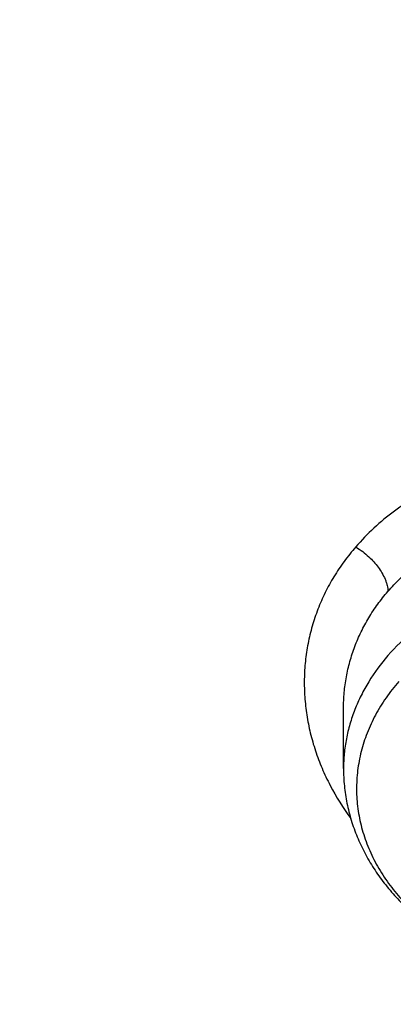
# Model space of a CAD drawing. Units: inches. Extents: x 0.3 to 21.6, y 5.3 to 13.3.
# Drawn here: x 18.6 to 18.7, y 10.8 to 11 of the extents above; entities that cross this region are included whole.
import ezdxf

# ---------------------------------------------------------------- set-up
doc = ezdxf.new("R2010")
doc.units = ezdxf.units.IN
doc.header["$LTSCALE"] = 1.21
doc.header["$MEASUREMENT"] = 0
doc.layers.get('0').update_dxf_attribs({"linetype": 'CONTINUOUS'})

msp = doc.modelspace()

# ---------------------------------------------------------------- linework, layer by layer
at = {"color": 7, "linetype": 'Continuous'}
msp.add_line((18.6492641694, 10.8476987315), (18.6492641968, 10.8636507248), dxfattribs=at)
for points, knots in [([(19.475223772, 12.343367392), (19.4073634155, 12.343367392), (19.3055906493, 12.3396451962), (19.1706453071, 12.327238481), (19.0369558039, 12.3099529943), (18.9048315017, 12.2853408669), (18.7750582223, 12.2534415396), (18.6481303219, 12.217038303), (18.5242816756, 12.1736083492), (18.4043400314, 12.1232429109), (18.2886177077, 12.0689991112), (18.1774298032, 12.0082020801), (18.0716656281, 11.9410387719), (17.995866497, 11.8880414891), (17.9233699244, 11.8322802904), (17.8543387561, 11.7738709174), (17.7889322037, 11.712936596), (17.7273019131, 11.6496059261), (17.6695927219, 11.5840134317), (17.6159421454, 11.5162994625), (17.5664801368, 11.4466103042), (17.5213286965, 11.3750982553), (17.4806014133, 11.3019217086), (17.4444029162, 11.2272451791), (17.4128282169, 11.1512392961), (17.3859619925, 11.0740805239), (17.3638777787, 10.9959513068), (17.3466371408, 10.9170378739), (17.334289142, 10.8375359307), (17.3293375482, 10.7842149522), (17.3276900422, 10.7575463396)], [0, 0, 0, 0, 0.0695029524, 0.1041831888, 0.1387714919, 0.2075425859, 0.2416809405, 0.2756147965, 0.3427578543, 0.3759354699, 0.4088197451, 0.4736282231, 0.5055406903, 0.5371074511999999, 0.5683224324, 0.599182655, 0.6296883413000001, 0.6598429989, 0.6896534715000001, 0.7191299590000001, 0.7482859961, 0.7771383936, 0.8057071312999999, 0.8340152107, 0.8620884549, 0.8899552751, 0.9176463725, 0.9451944551000001, 0.9726337884, 1, 1, 1, 1]), ([(19.475223772, 12.32664089), (19.4070430308, 12.32664089), (19.304794162, 12.322916327), (19.1692200442, 12.3105015498), (19.0349413429, 12.2932092567), (18.9022550666, 12.2685927536), (18.771951769, 12.2366925497), (18.6445859142, 12.2003119078), (18.5203482129, 12.1569260275), (18.4000707086, 12.1066281692), (18.2841530001, 12.052518597), (18.1728335588, 11.9919095193), (18.0670043767, 11.9249905358), (17.9912475295, 11.8722495549), (17.9188509518, 11.8168054363), (17.8499765052, 11.7587818352), (17.7847810797, 11.698309864), (17.7234125881, 11.6355257456), (17.6660106065, 11.5705710703), (17.6127058128, 11.5035923582), (17.5636197609, 11.4347407965), (17.5188645828, 11.3641719219), (17.4785427266, 11.2920453105), (17.4427466974, 11.2185242433), (17.4115588154, 11.1437754043), (17.3850509737, 11.0679684006), (17.3632844477, 10.9912758616), (17.3463095898, 10.9138713104), (17.3341660365, 10.8359351757), (17.329304339, 10.7836772817), (17.3276900424, 10.7575463396)], [0, 0, 0, 0, 0.07012456269999999, 0.105110867, 0.139999515, 0.2093463286, 0.243756082, 0.2779476416, 0.345556639, 0.3789382149, 0.4120042148, 0.4771007252, 0.5091151843, 0.5407531488, 0.5720065907999999, 0.6028707321, 0.6333442063, 0.663429202, 0.6931315819, 0.7224609715000001, 0.751430811, 0.7800583647, 0.8083646778, 0.8363744783, 0.8641160136, 0.8916208213, 0.9189234293, 0.9460609873, 0.9730728329, 1, 1, 1, 1]), ([(21.3185699281, 10.6926238399), (21.3167340979, 10.7148236972), (21.3116880041, 10.7592024231), (21.3000487331, 10.8253259649), (21.2843548043, 10.8909556692), (21.2646422438, 10.9559416833), (21.2409555821, 11.0201401408), (21.2133483982, 11.0834079585), (21.1818829319, 11.1456046355), (21.1466299708, 11.2065921525), (21.1076686377, 11.2662353641), (21.0650861959, 11.3244022407), (21.0189778337, 11.38096414), (20.9694464506, 11.43579606), (20.9166024119, 11.488776896), (20.8605633619, 11.5397896534), (20.8014537605, 11.5887218068), (20.7394054199, 11.6354650836), (20.6745541685, 11.6799173929), (20.5840625854, 11.7363001106), (20.4889991011, 11.7873535045), (20.3901045588, 11.8329231716), (20.2875734949, 11.8752675561), (20.1817453725, 11.9117876639), (20.0733125717, 11.9424070633), (19.9624306019, 11.9692494378), (19.8211135633, 11.9951830724), (19.6489363909, 12.0139140093), (19.475223772, 12.0201764373), (19.3015111531, 12.0139140093), (19.1293339808, 11.9951830724), (18.9880169422, 11.9692494378), (18.8771349724, 11.9424070633), (18.7687021715, 11.9117876639), (18.6628740492, 11.8752675561), (18.5603429852, 11.8329231716), (18.461448443, 11.7873535045), (18.3663849587, 11.7363001106), (18.2758933756, 11.6799173929), (18.2110421242, 11.6354650836), (18.1489937835, 11.5887218068), (18.0898841821, 11.5397896534), (18.0338451322, 11.488776896), (17.9810010934, 11.43579606), (17.9314697104, 11.38096414), (17.8853613481, 11.3244022407), (17.8427789063, 11.2662353641), (17.8038175733, 11.2065921525), (17.7685646121, 11.1456046355), (17.7370991459, 11.0834079585), (17.709491962, 11.0201401408), (17.6858053003, 10.9559416833), (17.6660927398, 10.8909556692), (17.6503988109, 10.8253259649), (17.6387595399, 10.7592024231), (17.6337134461, 10.7148236972), (17.6318776159, 10.6926238399)], [0, 0, 0, 0, 0.0134555036, 0.0269595972, 0.0405319904, 0.05419163759999999, 0.06795632780000001, 0.0818425401, 0.09586525800000001, 0.1100378377, 0.1243719139, 0.1388773229, 0.1535620616, 0.168432281, 0.1834922889, 0.1987445769, 0.2141898752, 0.2298272046, 0.2456539454, 0.2616659253, 0.2942145224, 0.3107429035, 0.3274260262, 0.3612067401, 0.3782866171, 0.3954732779, 0.4301045785, 0.4649883757, 0.5, 0.5350116243, 0.5698954214999999, 0.6045267221, 0.6217133829, 0.6387932599, 0.6725739738, 0.6892570965000001, 0.7057854776000001, 0.7383340747, 0.7543460545999999, 0.7701727954, 0.7858101248, 0.8012554231, 0.8165077111, 0.831567719, 0.8464379384, 0.8611226770999999, 0.8756280861, 0.8899621623, 0.904134742, 0.9181574599, 0.9320436722, 0.9458083624, 0.9594680095999999, 0.9730404028, 0.9865444964, 1, 1, 1, 1]), ([(17.8973005482, 9.9795658097), (17.8842455906, 9.9993334853), (17.8593807385, 10.0393786776), (17.8257989861, 10.101153255), (17.7962354648, 10.1641297351), (17.7707649927, 10.2281522009), (17.749450391, 10.2930649355), (17.7323448488, 10.3587090239), (17.71949103, 10.4249237113), (17.7109210966, 10.4915465772), (17.7066565175, 10.5584140406), (17.7067079894, 10.625361807), (17.7110753828, 10.6922253485), (17.7197477444, 10.7588403828), (17.7327033463, 10.8250433488), (17.7499097829, 10.8906718696), (17.7713241079, 10.9555651945), (17.7968930046, 11.0195646182), (17.8265529827, 11.0825138745), (17.860230595, 11.1442595062), (17.8978426681, 11.2046512151), (17.9392965453, 11.2635421934), (17.9844903401, 11.3207894429), (18.0333131994, 11.3762540836), (18.0856455798, 11.4298016543), (18.1413595316, 11.4813024052), (18.2003190173, 11.5306315926), (18.2623801699, 11.577669733), (18.3273918588, 11.622302981), (18.3951951669, 11.6644229976), (18.4656270893, 11.7039287148), (18.5632861876, 11.7532293108), (18.6650406718, 11.7966204117), (18.7701029658, 11.8339836579), (18.8782985893, 11.8675986725), (18.9891552954, 11.894878721), (19.1019342614, 11.9157710604), (19.2164113365, 11.9324489422), (19.3610748757, 11.945110553), (19.5064697437, 11.9468058777), (19.6226437633, 11.9415705401), (19.7381407497, 11.9319694182), (19.8526518147, 11.915840671), (19.9654533323, 11.8932123192), (20.0486930891, 11.8731056749), (20.1305366058, 11.8498784891), (20.2107864796, 11.8235869407), (20.2892488218, 11.7942940758), (20.3906942431, 11.7515545599), (20.5120754474, 11.6911594706), (20.6264075541, 11.6211026653), (20.7121209769, 11.5599867267), (20.7730161063, 11.5120594307), (20.8307526287, 11.4618868124), (20.8851910514, 11.4095894207), (20.9361978999, 11.355294384), (20.9836489478, 11.2991325002), (21.0274262551, 11.2412426099), (21.0542567649, 11.2013430647), (21.0670074427, 11.1811583338)], [0, 0, 0, 0, 0.0143516218, 0.0285382535, 0.0425736846, 0.0564736032, 0.0702555249, 0.0839385698, 0.09754325119999999, 0.1110912054, 0.1246048968, 0.1381072951, 0.1516215374, 0.1651705853, 0.178776887, 0.1924620558, 0.2062465736, 0.2201495275, 0.2341883842, 0.2483788055, 0.262734506, 0.2772671517, 0.2919862968, 0.3068993557, 0.3220116064, 0.337326219, 0.3528443079, 0.3685650007, 0.3844855229, 0.4006012926, 0.4169060245, 0.4333918399, 0.466860574, 0.4838281702, 0.5009317320000001, 0.5354828633, 0.5529064428, 0.5704048771, 0.6055520855, 0.6407919074, 0.6584054596, 0.6759891091, 0.7109907917, 0.7283814420999999, 0.7456748014, 0.7628554275, 0.7799086819, 0.7968208509999999, 0.8135792672, 0.8465824542, 0.8788495359, 0.8946941993, 0.9103377551999999, 0.9257781447, 0.9410152448000001, 0.9560509476000001, 0.9708892231999999, 0.985536163, 1, 1, 1, 1]), ([(17.7262332166, 10.7360084413), (17.7290317847, 10.756458681), (17.735864768, 10.7973003697), (17.7497437131, 10.8580159315), (17.7672444111, 10.9181856711), (17.7883299604, 10.9776807284), (17.8129564827, 11.0363772144), (17.8410725336, 11.0941518469), (17.8726193833, 11.1508834598), (17.907531073, 11.2064529214), (17.9457345734, 11.2607434935), (17.9871498756, 11.3136410215), (18.0316903432, 11.3650343329), (18.0792621719, 11.4148149429), (18.1297673186, 11.4628793333), (18.2012969246, 11.5249068455), (18.2779000822, 11.5826891573), (18.3588946931, 11.6359942775), (18.4439460002, 11.6869761323), (18.5557950182, 11.7449133763), (18.6969804279, 11.8044274425), (18.8446766136, 11.8538132324), (18.9976424967, 11.8926566661), (19.1546008624, 11.9206354738), (19.3142391868, 11.9375164832), (19.4752231782, 11.9431591851), (19.6362071704, 11.9375165597), (19.7958455069, 11.9206356323), (19.9528038925, 11.8926569089), (20.1057698046, 11.8538135604), (20.253466033, 11.8044278537), (20.3946515038, 11.7449138628), (20.5065005879, 11.6869766708), (20.5915519501, 11.6359948527), (20.672546611, 11.5826897685), (20.7491498161, 11.5249074904), (20.820679471, 11.4628800114), (20.8711846558, 11.4148156468), (20.9187565256, 11.3650350615), (20.9632970384, 11.3136417721), (21.0047123879, 11.2607442647), (21.0429159365, 11.2064537135), (21.0778276746, 11.1508842736), (21.1093745736, 11.0941526826), (21.1374906765, 11.0363780686), (21.1621172532, 10.9776815942), (21.1832028596, 10.9181865421), (21.2007036131, 10.8580168026), (21.2145826158, 10.79730124), (21.2214156278, 10.7564595473), (21.2242142182, 10.7360093068)], [0, 0, 0, 0, 0.0134168763, 0.0268981255, 0.040462028, 0.0541258335, 0.0679055784, 0.0818159241, 0.0958700309, 0.1100794628, 0.1244541165, 0.1390021806, 0.1537301191, 0.1686426745, 0.1837428908, 0.1990321526, 0.2301678039, 0.2460167422, 0.2620448329, 0.2946067406, 0.3277984528, 0.361540845, 0.3957406561, 0.430293354, 0.4650859787, 0.4999999656, 0.5349139535, 0.5697065768999999, 0.6042592775, 0.6384590903, 0.6722014829, 0.7053932022, 0.7379551199, 0.753983216, 0.7698321574, 0.8009678145999999, 0.8162570789, 0.8313572968, 0.8462698544, 0.8609977959, 0.8755458631999999, 0.8899205190999999, 0.9041299526000001, 0.9181840604000001, 0.9320944067, 0.9458741539, 0.9595379633, 0.9731018687999999, 0.9865831212, 1, 1, 1, 1]), ([(20.9764969437, 11.2755085379), (20.9624831297, 11.2941024573), (20.9332616599, 11.3307772621), (20.8863229643, 11.38376449), (20.8361076802, 11.4349556239), (20.7827345501, 11.4842301753), (20.7263272373, 11.5314749617), (20.6670175948, 11.5765804019), (20.6049415256, 11.619443417), (20.5182080877, 11.6737666204), (20.4269681031, 11.7228577758), (20.3319666788, 11.7665611799), (20.233399413, 11.8070911199), (20.1316081598, 11.8418918749), (20.0272882731, 11.8708876735), (19.9206001559, 11.8961591473), (19.7846428942, 11.9202477694), (19.6190744261, 11.9369660321), (19.4521741259, 11.9414218615), (19.2854880943, 11.933573417), (19.1205506413, 11.9134922507), (18.9588900155, 11.8813637674), (18.8276468052, 11.8446547821), (18.7256922041, 11.8095094077), (18.6268978855, 11.7709682418), (18.531426455, 11.7268702728), (18.4400021593, 11.6773351908), (18.352773109, 11.625069213), (18.270055583, 11.5677664829), (18.1926235023, 11.505659622), (18.1378736944, 11.4572799667), (18.0862288515, 11.4069336916), (18.037807354, 11.3547357931), (17.992722662, 11.3008072915), (17.9510799674, 11.2452728307), (17.9129767615, 11.188260982), (17.8785023866, 11.1299038296), (17.847737868, 11.0703367358), (17.8207556836, 11.0096980473), (17.7976195622, 10.9481288022), (17.7783842878, 10.8857724183), (17.7630955197, 10.8227743641), (17.75178963, 10.7592818097), (17.7444935662, 10.6954432576), (17.7412247427, 10.6314081544), (17.7419909681, 10.5673264876), (17.7467904117, 10.5033483734), (17.7556116112, 10.439623643), (17.7684335229, 10.3763014277), (17.7852256013, 10.3135297819), (17.8059479524, 10.2514552249), (17.8305513386, 10.1902226565), (17.8589779301, 10.1299740116), (17.8911592161, 10.0708516021), (17.9149293104, 10.0324998554), (17.9273970772, 10.0135616149)], [0, 0, 0, 0, 0.0147100455, 0.0296095885, 0.044703501, 0.0599947502, 0.0754843624, 0.09117153, 0.1070536704, 0.123126518, 0.1558119376, 0.1724159088, 0.1891786337, 0.2231278538, 0.24029557, 0.2575713498, 0.2923811635, 0.3274385575, 0.3626119270000001, 0.3977666764, 0.4327686885, 0.467487796, 0.5018012653, 0.5187737669, 0.5356040676, 0.5687853282, 0.5851235624000001, 0.6012800599, 0.6330150699, 0.6485934178, 0.6639735396, 0.6791556346, 0.6941417857, 0.7089360142, 0.7235443167, 0.737974681, 0.7522370767000001, 0.7663434156000001, 0.7803074818000001, 0.7941448247, 0.8078726162000001, 0.8215094703, 0.8350752276000001, 0.8485907061, 0.8620774254000001, 0.8755573105, 0.8890523831999999, 0.9025844505, 0.9161747994, 0.9298439083, 0.9436111785, 0.9574947035, 0.9715110489, 0.98567513, 1, 1, 1, 1]), ([(18.3611676645, 10.0564537915), (18.3507105963, 10.0703285312), (18.3356298766, 10.0915074049), (18.316794216, 10.1204619862), (18.2989974894, 10.1495887682), (18.278492788, 10.1866209493), (18.2567018495, 10.2320623175), (18.2378475387, 10.2782728037), (18.2219766021, 10.3251399967), (18.2091279756, 10.3725508199), (18.1993333792, 10.4203904037), (18.1926170195, 10.4685427666), (18.1889955286, 10.5168910182), (18.1884778841, 10.5653177142), (18.1910653703, 10.6137051824), (18.196751572, 10.6619358638), (18.2055224034, 10.7098926496), (18.2173561702, 10.7574592092), (18.232223661, 10.8045203061), (18.2500882623, 10.8509620973), (18.2709060925, 10.8966724163), (18.2946261534, 10.9415410377), (18.3211904915, 10.9854599276), (18.3505343683, 11.0283234815), (18.3825864342, 11.0700287499), (18.4172689251, 11.1104756661), (18.4544978109, 11.1495672328), (18.494183163, 11.1872098345), (18.5362287333, 11.2233130506), (18.5805345858, 11.2577913471), (18.6428422815, 11.3017417158), (18.7089067696, 11.3418125234), (18.7781324902, 11.3778558205), (18.8503343493, 11.41160673), (18.9444120431, 11.4485443269), (19.0618314276, 11.4840139568), (19.1832082459, 11.510511436), (19.3073765081, 11.5277838235), (19.4331502079, 11.5356681851), (19.5593261883, 11.534089652), (19.6846978861, 11.5230632428), (19.8080664579, 11.5026933184), (19.9282516827, 11.4731729761), (20.0441057286, 11.4347804262), (20.1545143603, 11.3878818299), (20.2416112623, 11.3418095969), (20.3075111759, 11.3010905304), (20.3546618383, 11.2689077242), (20.3996961112, 11.234990557), (20.4425065836, 11.1994196125), (20.482989549, 11.162280363), (20.5210478164, 11.1236612583), (20.5565879337, 11.0836565354), (20.5786889395, 11.055946603), (20.5892798672, 11.0418942654)], [0, 0, 0, 0, 0.0145446497, 0.0217508043, 0.0289138827, 0.0431159819, 0.0571658375, 0.07107866480000001, 0.0848715426, 0.0985631409, 0.1121735403, 0.1257239675, 0.1392365129, 0.1527338189, 0.1662387509, 0.1797740626, 0.1933620639, 0.2070243032, 0.2207812715, 0.2346521389, 0.2486545251, 0.2628043114, 0.2771154921, 0.2916000669, 0.3062679709, 0.3211270396, 0.3361830052000001, 0.3514395188, 0.3668981961, 0.3825586809000001, 0.3984187241, 0.430711491, 0.4471391936, 0.4637404583, 0.4974144473, 0.5316448891, 0.566319346, 0.6013128636, 0.6364917475, 0.6717173190000001, 0.7068496545, 0.74175132, 0.7762911155, 0.8103478379000001, 0.8438140648000001, 0.8765999419, 0.8927194635, 0.9086452120999999, 0.9243725589, 0.9398986369, 0.9552224690000001, 0.9703449540000001, 0.9852691735, 1, 1, 1, 1]), ([(18.379996371, 10.040067232), (18.369808195, 10.0536930185), (18.3551198369, 10.0744890072), (18.3367841974, 10.1029142732), (18.319466081, 10.131506003), (18.2995257269, 10.1678521654), (18.278357489, 10.2124417914), (18.2600674418, 10.2577772701), (18.2447008461, 10.3037485686), (18.232295318, 10.3502449974), (18.2228814213, 10.3971541413), (18.2164823717, 10.4443625151), (18.2131139814, 10.4917557661), (18.2127845822, 10.5392190197), (18.2154949894, 10.5866371983), (18.2212384982, 10.6338953543), (18.2300009138, 10.6808789979), (18.2417606132, 10.727474417), (18.2564886361, 10.7735689843), (18.2741487984, 10.8190514487), (18.2946978249, 10.8638122095), (18.3180854941, 10.9077435757), (18.3442547982, 10.9507400083), (18.3731421097, 10.9926983524), (18.4046773511, 11.0335180571), (18.438784187, 11.0731013973), (18.4753801696, 11.1113536557), (18.5143770979, 11.1481834276), (18.555680606, 11.1835024383), (18.599192737, 11.2172271928), (18.6603686156, 11.2602100708), (18.7252131768, 11.2993898288), (18.7931443375, 11.3346226649), (18.8639823075, 11.3676064347), (18.9562630795, 11.4036906329), (19.0714146199, 11.4383172012), (19.1904234855, 11.4641554376), (19.312148919, 11.4809592188), (19.4354307647, 11.4885703715), (19.5590922586, 11.4869167747), (19.6819534451, 11.4760141232), (19.8028420333, 11.4559653855), (19.9206040327, 11.4269602036), (20.0341171903, 11.3892713449), (20.142292146, 11.3432574851), (20.2276260657, 11.2980710471), (20.292192631, 11.2581429525), (20.3383900761, 11.2265885911), (20.3825148191, 11.193336772), (20.4244618488, 11.1584663258), (20.4641297703, 11.12206086), (20.5014235599, 11.0842068882), (20.5362518387, 11.0449965793), (20.557911628, 11.017838158), (20.5682916022, 11.0040657185)], [0, 0, 0, 0, 0.0145311722, 0.0217308188, 0.0288876628, 0.0430781079, 0.0571174275, 0.0710209462, 0.0848058095, 0.0984907431, 0.1120958618, 0.1256424062, 0.1391524597, 0.152648636, 0.1661537518, 0.179690493, 0.193281085, 0.2069469766, 0.220708548, 0.2345848495, 0.2485933755, 0.2627498789, 0.277068226, 0.2915602905, 0.306235886, 0.3211027329, 0.3361664555, 0.3514306057, 0.3668967090999999, 0.3825643294, 0.398431147, 0.4307361754, 0.4471692437, 0.4637753279, 0.4974572543, 0.5316932688, 0.566370959, 0.6013654953, 0.6365433908, 0.6717662399, 0.7068944409000001, 0.7417909144, 0.7763248304000001, 0.8103753558, 0.8438354204, 0.8766154886, 0.8927323164000001, 0.9086555544, 0.9243805965999999, 0.9399045931000001, 0.9552265788, 0.9703474569, 0.9852703101000001, 1, 1, 1, 1]), ([(20.1822498411, 11.2153585323), (20.1607230466, 11.2280121237), (20.1165219289, 11.2521433641), (20.047664722, 11.2844601975), (19.9760442989, 11.3130369059), (19.876882514, 11.3461176731), (19.7741017867, 11.370957477), (19.6690672129, 11.3874585122), (19.5890405084, 11.3956489816), (19.5084693455, 11.3995635758), (19.4277370235, 11.3991845491), (19.3472337148, 11.3945133818), (19.2673468546, 11.3855725667), (19.1884613362, 11.3724049922), (19.1109571217, 11.3550737344), (19.0352075735, 11.3336617844), (18.9615775887, 11.3082717568), (18.8904218849, 11.2790251588), (18.8220835377, 11.2460619489), (18.7568915425, 11.2095393843), (18.6951621751, 11.1696334897), (18.6466305958, 11.133550688), (18.609851182, 11.1031685201), (18.5747968475, 11.0721128121), (18.533629412, 11.0315874445), (18.4958817002, 10.9885615892), (18.4681089201, 10.9529960046), (18.4421991803, 10.9170352867), (18.4128544087, 10.8708084302), (18.3875692508, 10.8227324333), (18.3700299079, 10.7835616368), (18.3582581152, 10.7539554936), (18.3478374057, 10.7240532734), (18.3387801387, 10.6938906908), (18.3310973934, 10.6635044465), (18.3247987017, 10.6329312856), (18.3198916781, 10.6022083879), (18.3163823024, 10.5713727962), (18.314275042, 10.5404627583), (18.3138064508, 10.5198264568), (18.3138064663, 10.5095142184)], [0, 0, 0, 0, 0.0317865691, 0.0640573078, 0.0967730901, 0.1298872723, 0.1970708248, 0.2310472436, 0.2651865529, 0.2994220264, 0.3336856667, 0.3679090873, 0.4020244449, 0.4359653518, 0.4696677824, 0.5030710135, 0.5361185287, 0.5687589733, 0.6009470403, 0.632644448, 0.6638207942000001, 0.6944544667, 0.7095658617, 0.7245379327, 0.7540605365, 0.7830360489, 0.7973272673999999, 0.8114904484000001, 0.8394454176999999, 0.8669500782999999, 0.8805533243000001, 0.8940654698, 0.9074949572, 0.9208507982999999, 0.9341425135, 0.9473800661, 0.9605738076000001, 0.9737344087, 0.9868727817, 1, 1, 1, 1]), ([(20.1822498411, 11.2122612846), (20.1715281631, 11.2185635574), (20.1497971112, 11.230877863), (20.1165186516, 11.2483993978), (20.0824655875, 11.2650268345), (20.0359306553, 11.2860419911), (19.976045418, 11.3099364815), (19.9020163829, 11.3346323553), (19.8259300976, 11.3553311641), (19.7481548718, 11.3719331135), (19.6690648537, 11.3843588451), (19.5890411425, 11.392548684), (19.5084691743, 11.3964634425), (19.427737067, 11.3960843658), (19.3472337012, 11.3914132239), (19.2673468547, 11.3824724003), (19.1884613356, 11.3693048165), (19.1109571187, 11.3519735679), (19.0352075686, 11.3305616236), (18.9615775882, 11.3051715851), (18.8904218857, 11.2759249803), (18.8220835304, 11.2429617914), (18.7568915359, 11.2064392179), (18.6951621853, 11.1665333063), (18.6466305853, 11.1304505314), (18.6098511913, 11.1000683391), (18.5747968307, 11.0690126606), (18.5336294188, 11.0284872655), (18.4958817061, 10.9854614134), (18.4681089207, 10.9498958302), (18.4421991611, 10.9139351266), (18.4128544011, 10.8677082614), (18.3875692752, 10.8196322519), (18.3700298962, 10.7804614727), (18.3582581058, 10.7508553273), (18.3478374286, 10.7209530935), (18.3387801135, 10.6907905244), (18.3310973994, 10.6604042737), (18.3247987194, 10.6298311141), (18.3198916471, 10.5991082211), (18.3163823245, 10.5682726198), (18.3142750458, 10.5373625855), (18.3138064402, 10.5167262873), (18.3138064517, 10.5064140511)], [0, 0, 0, 0, 0.0158311656, 0.0317886677, 0.047867127, 0.0640620764, 0.09677677800000001, 0.1298898818, 0.1633490577, 0.1970969948, 0.2310723067, 0.2652105024, 0.2994448616, 0.3337073833, 0.367929691, 0.4020439342, 0.4359837373, 0.4696850679, 0.5030872114, 0.5361336496, 0.568773028, 0.6009600509, 0.6326564206, 0.6638317539999999, 0.6944644252, 0.7095753269, 0.7245469143000001, 0.7540685523999999, 0.7830431213, 0.7973338758, 0.8114965952, 0.8394506516, 0.8669544165999999, 0.8805572178, 0.8940689226, 0.9074979743000001, 0.9208533823, 0.9341446614, 0.94738178, 0.9605750940000001, 0.9737352691, 0.9868732123999999, 1, 1, 1, 1]), ([(21.0670074427, 11.1811583338), (21.0787059831, 11.1626391701), (21.1010185449, 11.1251758943), (21.1312555374, 11.0675515342), (21.1580166936, 11.0089208112), (21.1812437699, 10.94940888), (21.2008875233, 10.8891403859), (21.2169058503, 10.8282423954), (21.2292644448, 10.7668432823), (21.2379367685, 10.7050726656), (21.2429041791, 10.6430610505), (21.2441559871, 10.5809395345), (21.2416894977, 10.518839484), (21.23551002, 10.4568922129), (21.2256308476, 10.3952286603), (21.21207321, 10.3339790743), (21.1948661979, 10.2732727048), (21.1740466649, 10.2132375086), (21.149659111, 10.1539998689), (21.1217555493, 10.0956843286), (21.0903953624, 10.0384133357), (21.0556451476, 9.9823070026), (21.0175785509, 9.9274828732), (20.9762761, 9.874055702), (20.9318250119, 9.8221372284), (20.884319056, 9.7718359968), (20.8338581681, 9.723257027999999), (20.7805489647, 9.6765020786), (20.7245017934, 9.6316676865), (20.6458443388, 9.5742563593), (20.5625827091, 9.5214266578), (20.4753871822, 9.4733562702), (20.3844934936, 9.427935958099999), (20.2660238473, 9.3773288318), (20.1179432894, 9.327055466200001), (19.9644977366, 9.2873591468), (19.8069729024, 9.2585704351), (19.6466809564, 9.240926528400001), (19.4849591465, 9.2345735532), (19.3231561432, 9.2395639973), (19.1626212961, 9.2558566436), (19.0046938776, 9.2833165403), (18.850689417, 9.3217174317), (18.7018982426, 9.370739498899999), (18.5827206012, 9.4203405462), (18.4911871391, 9.4649877319), (18.4033012342, 9.512322253899999), (18.3192874662, 9.5644458181), (18.2398140607, 9.6211868075), (18.1831260798, 9.665545417), (18.1291495742, 9.7118462956), (18.0948337752, 9.7441456975), (18.078175135, 9.760590155700001)], [0, 0, 0, 0, 0.0142352348, 0.0283214456, 0.0422708654, 0.0560972544, 0.06981578769999999, 0.08344291599999999, 0.09699619640000001, 0.1104940979, 0.1239557847, 0.1374008803, 0.1508492203, 0.1643205986, 0.1778345154, 0.1914099328, 0.205065045, 0.2188170676, 0.2326820517, 0.2466747243, 0.2608083573, 0.2750946654, 0.2895437324, 0.3041639629, 0.3189620595, 0.3339430207, 0.3491101579, 0.3644651286, 0.3800079826, 0.3957372195, 0.427734365, 0.4439992794, 0.4604304911, 0.4937518418, 0.5276274798, 0.5619653779, 0.5966619693999999, 0.6316050102, 0.6666764278, 0.701755155, 0.7367199549, 0.7714522455, 0.8058389318000001, 0.8397752526000001, 0.8731676425, 0.8896376593, 0.9059432332999999, 0.9380261462999999, 0.9537998, 0.9693876483, 0.9847878591, 1, 1, 1, 1]), ([(18.6492641694, 10.8476987315), (18.6492641694, 10.8461560806), (18.6494183313, 10.8430656847), (18.6501092439, 10.8384704466), (18.6512519506, 10.8339477925), (18.6528342916, 10.8295320295), (18.6548401478, 10.8252539161), (18.6572505681, 10.8211411317), (18.6600444817, 10.8172180694), (18.6631994702, 10.8135061881), (18.6666921556, 10.8100243559), (18.6704983046, 10.806789284), (18.6745933104, 10.8038156937), (18.6804372127, 10.8001969083), (18.6883384717, 10.7964066944), (18.6984762721, 10.7931167355), (18.7091030694, 10.7911112195), (18.7199780151, 10.7904262919), (18.7308564512, 10.7910741079), (18.7414932076, 10.7930430741), (18.7516484648, 10.7962981828), (18.761092739, 10.8007840701), (18.7696048603, 10.8064222369), (18.7745868265, 10.810948594), (18.7768397411, 10.8133665876)], [0, 0, 0, 0, 0.0283022349, 0.05665756769999999, 0.0851220298, 0.1137473301, 0.1425853371, 0.1716842507, 0.2010881293, 0.2308349893, 0.2609550737, 0.2914693401, 0.3223884602, 0.3537123594, 0.4174820367, 0.4826052172999999, 0.5487217774, 0.6153661036, 0.6820176820999999, 0.7481554203, 0.8133113188, 0.8771218228000001, 0.9393668006999999, 1, 1, 1, 1])]:
    msp.add_open_spline(points, degree=3, knots=knots, dxfattribs=at)
at = {"color": 9, "linetype": 'Continuous'}
for points, knots in [([(19.475223772, 12.1604057472), (19.4090153875, 12.1604057472), (19.3097257166, 12.156676998), (19.178121627, 12.144248315), (19.0478540059, 12.1269421717), (18.9192289415, 12.1023113483), (18.7930635685, 12.070399188), (18.6699229859, 12.0340313349), (18.5500050029, 11.9906768855), (18.4341770371, 11.9404398131), (18.3501859566, 11.8997195364), (18.2689025384, 11.8558916176), (18.1905200457, 11.8090601343), (18.1152277909, 11.7593375006), (18.0432069413, 11.706842736), (17.9746310879, 11.6517015726), (17.9096655826, 11.594046063), (17.8484672259, 11.5340143044), (17.7911838867, 11.4717501214), (17.7379541626, 11.4074027498), (17.6889070515, 11.3411265115), (17.6441616393, 11.2730804827), (17.6038268016, 11.2034281531), (17.5680009159, 11.1323370785), (17.5367715903, 11.0599785079), (17.5102153895, 10.9865270381), (17.4883976176, 10.9121600877), (17.4713720122, 10.8370579243), (17.4591807073, 10.7614015236), (17.4518537672, 10.6853785159), (17.450223772, 10.634550719), (17.450223772, 10.6091657499)], [0, 0, 0, 0, 0.07041660820000001, 0.1055438419, 0.1405668754, 0.2101539648, 0.2446667172, 0.2789473417, 0.3466861848, 0.3801073513, 0.4131947326, 0.4459287985, 0.4782928392, 0.510273192, 0.5418594601, 0.5730447209, 0.6038257192, 0.6342030411, 0.6641812622, 0.6937690637, 0.7229793090000001, 0.7518290718999999, 0.7803396092, 0.808536268, 0.8364483217, 0.8641087262999999, 0.8915538027, 0.9188228118, 0.9459575392, 0.973001555, 1, 1, 1, 1]), ([(18.2118025306, 10.4363670969), (18.2099271806, 10.4500703937), (18.2069330754, 10.477561039), (18.2047340379, 10.5189570456), (18.2048363409, 10.5603887088), (18.2072400164, 10.6017789516), (18.2119405684, 10.6430528524), (18.218929355, 10.68413517), (18.2281934606, 10.7249512088), (18.2397157826, 10.765426782), (18.2534751036, 10.8054883985), (18.269446138, 10.8450633878), (18.2875996016, 10.8840800299), (18.3079022526, 10.9224676886), (18.330316943, 10.960156951), (18.3548027487, 10.9970797198), (18.3813150469, 11.0331693353), (18.4098055821, 11.068360666), (18.4402226329, 11.1025902741), (18.4725107545, 11.135796325), (18.5066121021, 11.1679195501), (18.5546767245, 11.209455482), (18.6190308666, 11.2583230279), (18.7019798635, 11.3114090096), (18.7754132281, 11.3508075031), (18.8366291634, 11.3794166351), (18.899912369, 11.4062331074), (18.9816516515, 11.4357896316), (19.0657996385, 11.4597623462), (19.1345798756, 11.4756375134), (19.2045036975, 11.489322136), (19.2931355731, 11.5021081882), (19.400595177, 11.5104659397), (19.5085941653, 11.5118092303), (19.6163524414, 11.5061280321), (19.7230951929, 11.4934630486), (19.828055026, 11.4739044348), (19.9304734579, 11.4475931208), (20.0134014631, 11.4200924751), (20.0777728918, 11.394872122), (20.1401824223, 11.3677970065), (20.2152549043, 11.3302432511), (20.2865887699, 11.2875258548), (20.3406565655, 11.2506135982), (20.3920704164, 11.2123875782), (20.4523181969, 11.1615638766), (20.5073480215, 11.1063612719), (20.5475279451, 11.0601559628), (20.5663192293, 11.0364173153), (20.5753749634, 11.0244019147)], [0, 0, 0, 0, 0.0133154939, 0.0266064619, 0.0398897269, 0.0531821966, 0.0665006775, 0.0798616906, 0.09328129339999999, 0.1067749136, 0.1203571965, 0.1340418688, 0.1478416203, 0.1617680044, 0.175831358, 0.1900407442, 0.2044039104, 0.2189272649, 0.2336158667, 0.2484734288, 0.2635023378, 0.2787036827, 0.3096152706, 0.3411993648, 0.3734223390999999, 0.3897612296, 0.4062400347, 0.4395780224, 0.4733662756, 0.4904053618, 0.507524361, 0.5419497002, 0.5765485743, 0.6112189355, 0.6458573047999999, 0.6803608431, 0.7146294251, 0.7485677251999999, 0.7820873001, 0.7986674616, 0.8151140316, 0.8475689054000001, 0.8794020712, 0.8950754959999999, 0.9105799122, 0.9410669408, 0.9708655233, 0.9855150088, 1, 1, 1, 1]), ([(18.2135161804, 10.4238453705), (18.2116433726, 10.4375300812), (18.2086533256, 10.4649834401), (18.2064572666, 10.5063233004), (18.2065594268, 10.547698769), (18.2089598382, 10.5890328736), (18.2136540108, 10.630250794), (18.2206333145, 10.6712773912), (18.2298848513, 10.7120380709), (18.2413915418, 10.7524587468), (18.2551321972, 10.7924660277), (18.2710815663, 10.8319873415), (18.2892104048, 10.8709510655), (18.3094855156, 10.9092866592), (18.3318698015, 10.9469248039), (18.3563223937, 10.9837974948), (18.3827987299, 11.0198381625), (18.4112506201, 11.0549817637), (18.4416264131, 11.0891649469), (18.4738707392, 11.1223259612), (18.5079258322, 11.1544056183), (18.5559252606, 11.1958852162), (18.6201921147, 11.2446864847), (18.7030286028, 11.297700468), (18.7763623657, 11.3370455272), (18.837495271, 11.3656158582), (18.9006926427, 11.3923959609), (18.982321059, 11.4219123997), (19.0663549131, 11.4458526021), (19.1350418614, 11.4617062395), (19.2048708436, 11.4753723035), (19.2933825055, 11.488141016), (19.4006963594, 11.4964874344), (19.5085488664, 11.4978289056), (19.616160988, 11.4921554152), (19.7227589627, 11.4795076115), (19.8275764373, 11.4599755274), (19.9298559576, 11.4336999015), (20.0126714866, 11.4062365567), (20.0769556076, 11.3810504112), (20.1392804913, 11.354012019), (20.2142511517, 11.3165091993), (20.2854882663, 11.273849742), (20.3394827291, 11.2369875506), (20.3908268468, 11.1988133776), (20.4509929124, 11.1480586095), (20.5059480993, 11.0929308774), (20.5460735262, 11.0467882375), (20.5648393234, 11.0230817872), (20.573882775, 11.0110826834)], [0, 0, 0, 0, 0.0133154941, 0.0266064621, 0.0398897271, 0.05318219690000001, 0.0665006778, 0.0798616908, 0.0932812936, 0.1067749138, 0.1203571966, 0.1340418687, 0.1478416201, 0.161768004, 0.1758313575, 0.1900407435, 0.2044039096, 0.218927264, 0.2336158656, 0.2484734274, 0.2635023364, 0.2787036811, 0.3096152687, 0.3411993626, 0.3734223367, 0.3897612272, 0.4062400321, 0.4395780197999999, 0.4733662729, 0.4904053590999999, 0.5075243583, 0.5419496976, 0.5765485718, 0.6112189331, 0.6458573026, 0.6803608411, 0.7146294233, 0.7485677236, 0.7820872987, 0.7986674604, 0.8151140305, 0.8475689045, 0.8794020705, 0.8950754955, 0.9105799118000001, 0.9410669405, 0.9708655232, 0.9855150088, 1, 1, 1, 1]), ([(18.7902017493, 10.8232234019), (18.7916898637, 10.8249349053), (18.7944449745, 10.8285066187), (18.7979159298, 10.8342585117), (18.8006073482, 10.8403268482), (18.8025347916, 10.8466254391), (18.8036765221, 10.8530966598), (18.8040301543, 10.8596753316), (18.8035875268, 10.8662987923), (18.8023470699, 10.8729018225), (18.8003157295, 10.8794173076), (18.7975217663, 10.8857823505), (18.7940004538, 10.891938535), (18.7897890871, 10.8978286991), (18.7849329331, 10.9034019339), (18.7794732612, 10.9086035435), (18.773458718, 10.913381298), (18.7669503861, 10.9176955945), (18.7600098341, 10.9215078742), (18.7526997105, 10.9247784798), (18.7450893913, 10.9274780731), (18.7372512599, 10.9295855821), (18.7292573801, 10.9310779863), (18.7211823027, 10.931936669), (18.713102724, 10.9321519784), (18.7050959388, 10.9317201364), (18.6972387171, 10.9306451443), (18.6896070007, 10.9289343571), (18.6822731642, 10.9266080184), (18.6753068556, 10.9236888516), (18.6687781373, 10.9201989142), (18.6627539473, 10.9161674886), (18.6572979643, 10.9116328019), (18.6540448745, 10.9082653492), (18.6525418438, 10.906510829)], [0, 0, 0, 0, 0.0288784554, 0.0572900411, 0.0853447929, 0.113186697, 0.1409600496, 0.1688084396, 0.1968722229, 0.2252834146, 0.2541581177, 0.283584422, 0.3136211333, 0.3443018786, 0.3756340293, 0.4076066974, 0.4401867270000001, 0.4733144099, 0.5069148848, 0.5409019118999999, 0.5751756822999999, 0.6096276256000001, 0.6441459009, 0.6786154746999999, 0.7129209693, 0.7469513079000001, 0.7806028887, 0.8137832237999999, 0.8464169456999999, 0.8784450045000001, 0.9098242117, 0.9405345047, 0.9705827862, 1, 1, 1, 1]), ([(18.6610360402, 10.8946866513), (18.6620916684, 10.8959087633), (18.6643361631, 10.8982749214), (18.6693084303, 10.9026547192), (18.6763886096, 10.9074070806), (18.684262314, 10.9110175045), (18.6909834405, 10.913232581), (18.6980440047, 10.9150024389), (18.707225296, 10.9162872335), (18.7165759437, 10.9163319247), (18.724086212, 10.9156361435), (18.7315789015, 10.9144517236), (18.740760168, 10.9120813535), (18.7495335949, 10.9085695922), (18.756172305, 10.9051204498), (18.7624474811, 10.9013096124), (18.7696507257, 10.8958679614), (18.7759195532, 10.8895396295), (18.7802068673, 10.8840752237), (18.7830199301, 10.8798384946), (18.7854357606, 10.8754588023), (18.7874382146, 10.8709630586), (18.7890132284, 10.8663794033), (18.790149325, 10.8617365815), (18.7908376907, 10.857064914), (18.7909947762, 10.8539375267), (18.7909964019, 10.8523825029)], [0, 0, 0, 0, 0.0286456459, 0.0577532235, 0.1174113149, 0.1791359385, 0.2107642327, 0.2428465101, 0.3081515029, 0.3746543448, 0.4082095489, 0.4418613449, 0.5091309484000001, 0.5759256395, 0.6089937897, 0.6417489421, 0.7060721514, 0.7685913423999999, 0.7991318994, 0.8291663698999999, 0.8587004983, 0.8877530199, 0.9163569689, 0.9445586769, 0.9724164775, 1, 1, 1, 1]), ([(18.6525418438, 10.906510829), (18.6514529151, 10.9052753739), (18.6493989013, 10.9027211074), (18.6466800312, 10.8986610395), (18.6443510161, 10.8944244381), (18.6424240138, 10.8900349224), (18.640900924, 10.8855189528), (18.6397873722, 10.8809005016), (18.6390865864, 10.8762039608), (18.6387992834, 10.8714537496), (18.6389219833, 10.8666738572), (18.6394543227, 10.8618874699), (18.6403979278, 10.8571182638), (18.641755071, 10.8523917115), (18.6435209058, 10.8477325529), (18.6464246841, 10.8416004745), (18.6491477573, 10.8372336669), (18.6511672282, 10.8344496072)], [0, 0, 0, 0, 0.0632703614, 0.1257293139, 0.1875062733, 0.2487649227, 0.3096641977, 0.3703688414, 0.4310469457, 0.4918618885, 0.552970909, 0.6145228056, 0.6766630078, 0.7395279764, 0.8032327875, 0.8678628666, 1, 1, 1, 1]), ([(18.6525421352, 10.9065117743), (18.6531674044, 10.906128094), (18.6543504927, 10.9053107698), (18.6559383503, 10.9039640646), (18.6573025595, 10.9025742061), (18.6584804803, 10.9011364756), (18.6594961456, 10.8996179639), (18.660193121, 10.8982589413), (18.6606177936, 10.8971362556), (18.6609263041, 10.8960531069), (18.6610401371, 10.8952236995), (18.6610398521, 10.8946847564)], [0, 0, 0, 0, 0.1458820109, 0.2853255636, 0.4134482841, 0.5326354425, 0.6544270241, 0.7761121842, 0.8353859862, 0.8928273187000001, 1, 1, 1, 1]), ([(18.7907427919, 10.8522877365), (18.790588109, 10.8536843024), (18.7901358131, 10.8564756351), (18.7890403773, 10.86059538), (18.7875328174, 10.8646373075), (18.7856226509, 10.868576527), (18.78332141, 10.8723898304), (18.7797163017, 10.8773235944), (18.7742753185, 10.8830569601), (18.7665400831, 10.8890091578), (18.7577149143, 10.8939753664), (18.7480091742, 10.8978419783), (18.737651144, 10.9005220547), (18.7268803392, 10.9019542713), (18.7123848597, 10.9021570697), (18.6980524577, 10.8998235165), (18.6847683161, 10.8949918949), (18.6757139153, 10.8902756285), (18.6677048689, 10.8845461274), (18.6630908822, 10.8800397277), (18.6610360402, 10.8776615216)], [0, 0, 0, 0, 0.0263769573, 0.0529785838, 0.0799018849, 0.1072329894, 0.1350447835, 0.163395211, 0.2218170753, 0.2827022036, 0.3459625729, 0.4113063429, 0.4782796438, 0.5463110707, 0.6147569916, 0.7499777292, 0.8157525136, 0.879538151, 0.9409995414, 1, 1, 1, 1]), ([(18.649264221, 10.8636507105), (18.6492657225, 10.8650545569), (18.6493932669, 10.8678586552), (18.6499618025, 10.8720255649), (18.6509048714, 10.8761206409), (18.6522178423, 10.8801209367), (18.6538939198, 10.8840044096), (18.6559243345, 10.88774964), (18.65829805, 10.8913349504), (18.6600898419, 10.8935919527), (18.6610360391, 10.8946866499)], [0, 0, 0, 0, 0.1242148375, 0.2479761174, 0.3716274383, 0.4955214064, 0.6199988868999999, 0.7453788609, 0.8719717557, 1, 1, 1, 1]), ([(18.6610360402, 10.8776615216), (18.6591681359, 10.8754996709), (18.6566312454, 10.8720602432), (18.6538991672, 10.8671447613), (18.6522204115, 10.8633833691), (18.650905031, 10.8595374076), (18.6499600529, 10.8556270222), (18.6493909843, 10.8516739529), (18.6492641832, 10.8490215826), (18.6492641923, 10.8476987315)], [0, 0, 0, 0, 0.2607160321, 0.3877058314, 0.5127167317, 0.6360656988000001, 0.7581184967, 0.8792845944, 1, 1, 1, 1]), ([(18.6639207952, 10.8708304851), (18.66271948, 10.8694401226), (18.6604871258, 10.8665669253), (18.6576698936, 10.8619658825), (18.6554542416, 10.8571714013), (18.6538632814, 10.8522305552), (18.6529136373, 10.8471914193), (18.6526153898, 10.8421039259), (18.6529717662, 10.8370186814), (18.6539789283, 10.8319862923), (18.6556261774, 10.8270564889), (18.6578962842, 10.8222774581), (18.6607660242, 10.8176953089), (18.6642064186, 10.8133538755), (18.6681839728, 10.8092939347), (18.674221274, 10.804248437), (18.6811159851, 10.7999927471), (18.6886178103, 10.7965903969), (18.6966622851, 10.7937145858), (18.7072878997, 10.7913039758), (18.7204235704, 10.7903649949), (18.7335505864, 10.7913915511), (18.7461736868, 10.7943459481), (18.7559877518, 10.7983715569), (18.763127271, 10.8024553943), (18.7680188139, 10.8058730304), (18.7724509281, 10.8096422452), (18.7751066881, 10.812403047), (18.776339827, 10.8138302412)], [0, 0, 0, 0, 0.0293716676, 0.05802781639999999, 0.08606082039999999, 0.1135979096, 0.1407904462, 0.1678099354, 0.1948375325, 0.2220540147, 0.2496292834, 0.277713292, 0.3064290889, 0.3358683929, 0.3660895971, 0.3971178111, 0.4614743575, 0.4947704463, 0.5286852949, 0.5978927539, 0.6681733762, 0.7384291765000001, 0.8075648431999999, 0.8746075633, 0.9071350979, 0.9388932381, 0.9698502556, 1, 1, 1, 1])]:
    msp.add_open_spline(points, degree=3, knots=knots, dxfattribs=at)

doc.saveas('drawing.dxf')
